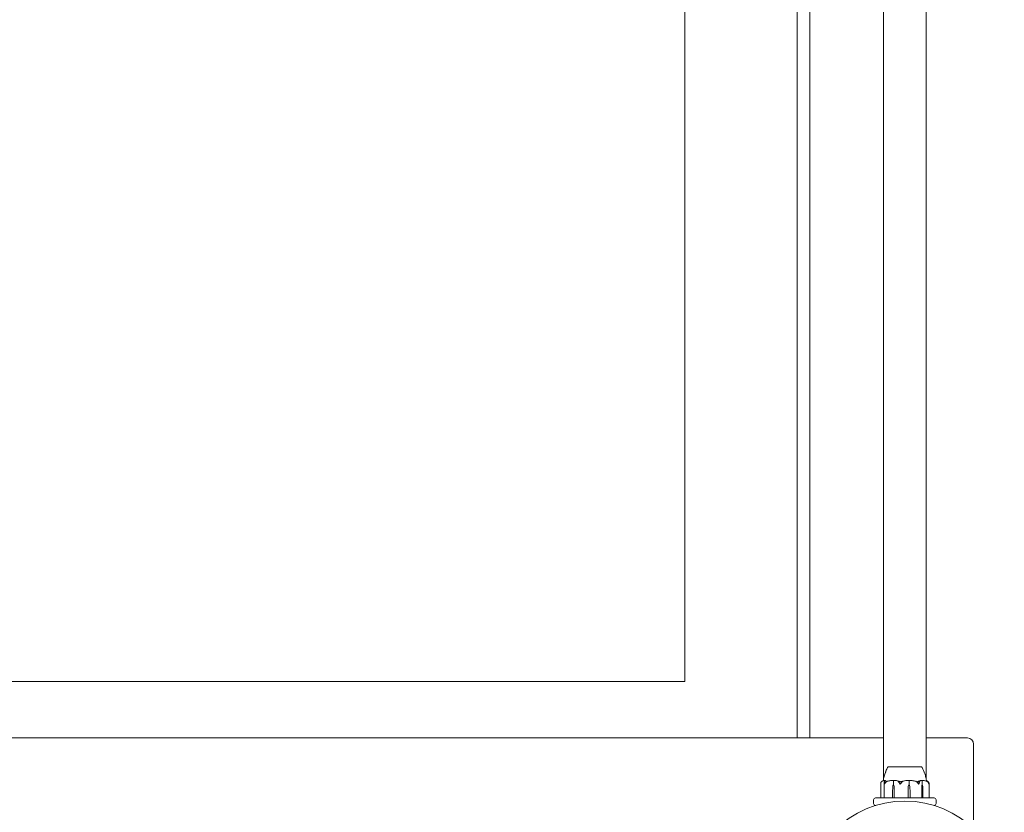
# Model space of a CAD drawing. Units: millimetres. Extents: x -7860 to 3380, y -7880 to 11845.
# Drawn here: x 372 to 1159, y 6211 to 6844 of the extents above; entities that cross this region are included whole.
import ezdxf

# ---------------------------------------------------------------- set-up
doc = ezdxf.new("R2010")
doc.units = ezdxf.units.MM
doc.header["$MEASUREMENT"] = 0
doc.layers.add('Activity Square Tower 8601', color=7, linetype='Continuous')

msp = doc.modelspace()

# ---------------------------------------------------------------- linework, layer by layer
at = {"layer": 'Activity Square Tower 8601', "linetype": 'Continuous', "lineweight": 0}
for p, q in [((1004, 6270), (1004, 7145)), ((994, 7135), (994, 6270)), ((1063, 6832.03), (1063, 7124.18)), ((1097, 6832.03), (1097, 7124.18)), ((904, 6315), (904, 7045)), ((904, 7045), (904, 6315)), ((1063, 6832.03), (1063, 6765.28)), ((1097, 6765.28), (1097, 6832.03)), ((1063, 6594.72), (1063, 6765.28)), ((1097, 6594.72), (1097, 6765.28)), ((1063, 6594.72), (1063, 6527.97)), ((1097, 6527.97), (1097, 6594.72)), ((1063, 6237.48), (1063, 6527.97)), ((1097, 6237.49), (1097, 6527.97)), ((176, 6315), (904, 6315)), ((904, 6315), (176, 6315)), ((1063, 6270), (17, 6270)), ((1130, 6270), (1097, 6270)), ((1135, 6197.4), (1135, 6265)), ((1075.35, 6246.8), (1066.75, 6246.8)), ((1066.75, 6246.75), (1066.75, 6246.8)), ((1093.25, 6246.8), (1075.35, 6246.8)), ((1093.25, 6246.75), (1093.25, 6246.8)), ((1070.96, 6233), (1070.96, 6235.8)), ((1083.32, 6233), (1083.32, 6235.8)), ((1093.74, 6233), (1093.74, 6235.8)), ((1060.66, 6222.1), (1060.66, 6233.22)), ((1063.54, 6226.3), (1063.55, 6228.57)), ((1063.55, 6222.1), (1063.55, 6233.87)), ((1070.2, 6226.3), (1070.31, 6231.07)), ((1070.85, 6233), (1070.96, 6233)), ((1071.39, 6231.07), (1071.5, 6226.3)), ((1071.41, 6231.07), (1071.5, 6226.3)), ((1082.6, 6226.3), (1082.72, 6231.07)), ((1082.6, 6226.3), (1082.73, 6231.07)), ((1083.36, 6233), (1083.32, 6233)), ((1084, 6231.07), (1084.13, 6226.3)), ((1093.48, 6226.3), (1093.52, 6231.07)), ((1093.48, 6226.3), (1093.55, 6231.07)), ((1093.91, 6233), (1093.74, 6233)), ((1094.26, 6231.07), (1094.34, 6226.3)), ((1099.34, 6233.22), (1099.34, 6222.1)), ((1055, 6220.5), (1055, 6217.5)), ((1056.5, 6222), (1056.97, 6222)), ((1056.97, 6222), (1103.03, 6222)), ((1063.54, 6222.1), (1063.54, 6226.3)), ((1070.2, 6222.1), (1070.2, 6226.3)), ((1071.5, 6226.3), (1071.5, 6222.1)), ((1082.6, 6222.1), (1082.6, 6226.3)), ((1084.13, 6226.3), (1084.13, 6222.1)), ((1093.48, 6222.1), (1093.48, 6226.3)), ((1094.34, 6226.3), (1094.34, 6222.1)), ((1103.03, 6222), (1103.5, 6222)), ((1105, 6217.5), (1105, 6220.5)), ((1056.67, 6216), (1056.5, 6216)), ((1103.5, 6216), (1103.33, 6216))]:
    msp.add_line(p, q, dxfattribs=at)
msp.add_circle((1080, 6140), 79.5, dxfattribs=at)
for centre, radius, start, end in [((1130, 6265), 5, 0, 90), ((1067.06, 6245.8), 1, 108.30222, 150.03385), ((1092.94, 6245.8), 1, 29.96615, 71.71176), ((1056.5, 6220.5), 1.5, 90, 180), ((1060.76, 6222.1), 0.1, 180, 270), ((1063.65, 6222.1), 0.1, 180, 270), ((1099.24, 6222.1), 0.1, 270, 0), ((1103.5, 6220.5), 1.5, 0, 90), ((1056.5, 6217.5), 1.5, 180, 270), ((1103.5, 6217.5), 1.5, 270, 0)]:
    msp.add_arc(centre, radius, start, end, dxfattribs=at)
for centre, major_axis, ratio, start_param, end_param in [((1080, 6214.94), (0, 21.06), 0.491851, 0.326983, 0.353746), ((1082.57, 6222.1), (0, -0.1), 0.32553, 0, 1.570796), ((1084.12, 6222.1), (0, -0.1), 0.078366, 0, 1.570796), ((1093.39, 6222.1), (0, -0.1), 0.904704, 0, 1.570796)]:
    msp.add_ellipse(centre, major_axis=major_axis, ratio=ratio, start_param=start_param, end_param=end_param, dxfattribs=at)
at = {"layer": 'Activity Square Tower 8601', "linetype": 'Continuous', "lineweight": 0, "extrusion": (0, 0, -1)}
for centre, major_axis, ratio, start_param, end_param in [((1073.23, 6230.97), (0, 3.5), 0.835337, -1.542871, -0.952459), ((1068.46, 6230.97), (0, -3.5), 0.835337, -2.189134, -1.598722), ((1068.98, 6230.97), (0, -3.5), 0.694358, -2.189134, -1.598722), ((1085.97, 6230.97), (0, 3.5), 0.927607, -1.542871, -0.952459), ((1086.16, 6230.97), (0, 3.5), 0.979396, -1.542871, -0.952459), ((1080.57, 6230.97), (0, -3.5), 0.979396, -2.189134, -1.598722), ((1094.7, 6230.97), (0, 3.5), 0.33552, -1.542871, -0.952459), ((1095.48, 6230.97), (0, 3.5), 0.549739, -1.542871, -0.952459), ((1092.34, 6230.97), (0, -3.5), 0.549739, -2.189134, -1.598722), ((1063.63, 6222.1), (0, -0.1), 0.953914, 0, 1.570796), ((1070.24, 6222.1), (0, -0.1), 0.444335, 0, 1.570796), ((1071.56, 6222.1), (0, -0.1), 0.655143, 0, 1.570796), ((1094.26, 6222.1), (0, 0.1), 0.765969, -4.712389, -3.141593)]:
    msp.add_ellipse(centre, major_axis=major_axis, ratio=ratio, start_param=start_param, end_param=end_param, dxfattribs=at)
at = {"layer": 'Activity Square Tower 8601', "linetype": 'Continuous', "lineweight": 0}
for points, knots in [([(1062.7, 6235.78), (1062.77, 6236.35), (1062.88, 6236.91), (1063.25, 6238.66), (1063.58, 6239.83), (1064.12, 6241.45), (1064.29, 6241.93), (1064.47, 6242.39)], [0.811514, 0.811514, 0.811514, 0.811514, 2.524912, 2.524912, 6.16849, 6.16849, 7.678078, 7.678078, 7.678078, 7.678078]), ([(1064.36, 6242.09), (1064.36, 6242.09), (1064.36, 6242.09), (1064.36, 6242.1), (1064.37, 6242.12), (1064.39, 6242.18), (1064.41, 6242.23), (1064.46, 6242.37), (1064.49, 6242.46), (1064.62, 6242.81), (1064.72, 6243.09), (1065.04, 6243.9), (1065.27, 6244.46), (1065.73, 6245.45), (1065.96, 6245.88), (1066.2, 6246.3)], [1.858768, 1.858768, 1.858768, 1.858768, 1.908808, 1.908808, 2.020991, 2.020991, 2.243412, 2.243412, 2.641143, 2.641143, 3.665567, 3.665567, 5.603826, 5.603826, 7.079448, 7.079448, 7.079448, 7.079448]), ([(1068.81, 6246.76), (1068.77, 6246.75), (1068.41, 6246.75), (1067.8, 6246.75), (1067.59, 6246.75), (1067.08, 6246.75), (1066.87, 6246.75), (1066.76, 6246.75), (1066.75, 6246.75), (1066.75, 6246.75)], [-0.7260908, -0.7260908, -0.7260908, -0.7260908, -0.5452044, -0.5452044, -0.4343149, -0.4343149, -0.2122564, -0.2122564, -0.1453767, -0.1453767, -0.1453767, -0.1453767]), ([(1069.27, 6246.76), (1069.19, 6246.76), (1069.11, 6246.76), (1068.96, 6246.76), (1068.88, 6246.76), (1068.81, 6246.76)], [-0.08256828, -0.08256828, -0.08256828, -0.08256828, -0.0412753, -0.0412753, 0, 0, 0, 0]), ([(1077.1, 6246.76), (1077.03, 6246.75), (1076.39, 6246.75), (1075.04, 6246.75), (1074.54, 6246.75), (1073.09, 6246.75), (1072.18, 6246.75), (1070.6, 6246.75), (1069.92, 6246.75), (1069.31, 6246.75), (1069.29, 6246.76), (1069.27, 6246.76)], [-0.7262315, -0.7262315, -0.7262315, -0.7262315, -0.544989, -0.544989, -0.4343274, -0.4343274, -0.2127248, -0.2127248, -0.0091991, -0.0091991, 0, 0, 0, 0]), ([(1077.95, 6246.76), (1077.81, 6246.76), (1077.66, 6246.76), (1077.38, 6246.76), (1077.24, 6246.76), (1077.1, 6246.76)], [-0.08618473, -0.08618473, -0.08618473, -0.08618473, -0.04308503, -0.04308503, 0, 0, 0, 0]), ([(1087.09, 6246.76), (1087.02, 6246.75), (1086.49, 6246.75), (1085.22, 6246.75), (1084.72, 6246.75), (1083.19, 6246.75), (1082.14, 6246.75), (1080.06, 6246.75), (1079.05, 6246.75), (1078.02, 6246.75), (1077.98, 6246.76), (1077.95, 6246.76)], [-0.7214567, -0.7214567, -0.7214567, -0.7214567, -0.5436204, -0.5436204, -0.4344505, -0.4344505, -0.2158362, -0.2158362, -0.0092558, -0.0092558, 0, 0, 0, 0]), ([(1087.78, 6246.76), (1087.66, 6246.76), (1087.55, 6246.76), (1087.32, 6246.76), (1087.21, 6246.76), (1087.09, 6246.76)], [-0.08254947, -0.08254947, -0.08254947, -0.08254947, -0.04127759, -0.04127759, 0, 0, 0, 0]), ([(1092.93, 6246.76), (1092.91, 6246.75), (1092.78, 6246.75), (1092.3, 6246.75), (1092.08, 6246.75), (1091.35, 6246.75), (1090.75, 6246.75), (1089.39, 6246.75), (1088.66, 6246.75), (1087.83, 6246.75), (1087.8, 6246.76), (1087.78, 6246.76)], [-0.7260908, -0.7260908, -0.7260908, -0.7260908, -0.5452044, -0.5452044, -0.4343149, -0.4343149, -0.2122564, -0.2122564, -0.0091929, -0.0091929, 0, 0, 0, 0]), ([(1093.08, 6246.76), (1093.06, 6246.76), (1093.04, 6246.76), (1092.99, 6246.76), (1092.96, 6246.76), (1092.93, 6246.76)], [-0.08256828, -0.08256828, -0.08256828, -0.08256828, -0.0412753, -0.0412753, 0, 0, 0, 0]), ([(1093.25, 6246.75), (1093.25, 6246.75), (1093.2, 6246.75), (1093.1, 6246.75), (1093.09, 6246.76), (1093.08, 6246.76)], [-0.140012, -0.140012, -0.140012, -0.140012, -0.0091929, -0.0091929, 0, 0, 0, 0]), ([(1093.8, 6246.3), (1094.26, 6245.5), (1094.65, 6244.66), (1095.13, 6243.49), (1095.27, 6243.11), (1095.44, 6242.64), (1095.49, 6242.52), (1095.53, 6242.4)], [0, 0, 0, 0, 2.805688, 2.805688, 4.160338, 4.160338, 4.654435, 4.654435, 4.654435, 4.654435]), ([(1094.97, 6243.75), (1095.29, 6243.03), (1095.58, 6242.29), (1096.23, 6240.46), (1096.56, 6239.36), (1097.05, 6237.32), (1097.25, 6236.37), (1097.34, 6235.42)], [0, 0, 0, 0, 2.408562, 2.408562, 5.83543, 5.83543, 8.722307, 8.722307, 8.722307, 8.722307]), ([(1061.29, 6234.98), (1061.21, 6234.89), (1061.14, 6234.78), (1060.96, 6234.48), (1060.84, 6234.22), (1060.76, 6233.94)], [0.9513258, 0.9513258, 0.9513258, 0.9513258, 1.0079171, 1.0079171, 1.1032338, 1.1032338, 1.1032338, 1.1032338]), ([(1061.64, 6235.32), (1061.64, 6235.32), (1061.64, 6235.32), (1061.64, 6235.32), (1061.63, 6235.31), (1061.63, 6235.31), (1061.63, 6235.31), (1061.62, 6235.31), (1061.62, 6235.3), (1061.61, 6235.3), (1061.61, 6235.3), (1061.59, 6235.28), (1061.58, 6235.27), (1061.54, 6235.24), (1061.5, 6235.2), (1061.39, 6235.1), (1061.34, 6235.04), (1061.29, 6234.98)], [0.02595842, 0.02595842, 0.02595842, 0.02595842, 0.02658143, 0.02658143, 0.02759534, 0.02759534, 0.02851464, 0.02851464, 0.02967905, 0.02967905, 0.03180712, 0.03180712, 0.03715407, 0.03715407, 0.05318117, 0.05318117, 0.07430463, 0.07430463, 0.07430463, 0.07430463]), ([(1063.82, 6235.99), (1063.67, 6235.98), (1063.52, 6235.97), (1063.23, 6235.92), (1063.08, 6235.89), (1062.79, 6235.81), (1062.64, 6235.77), (1062.35, 6235.66), (1062.21, 6235.6), (1061.92, 6235.47), (1061.78, 6235.4), (1061.64, 6235.32)], [-1.5433497, -1.5433497, -1.5433497, -1.5433497, -1.4985344, -1.4985344, -1.4537192, -1.4537192, -1.408904, -1.408904, -1.3640888, -1.3640888, -1.3192736, -1.3192736, -1.3192736, -1.3192736]), ([(1063.55, 6233.94), (1063.56, 6234.22), (1063.57, 6234.48), (1063.59, 6234.78), (1063.6, 6234.89), (1063.61, 6234.98)], [3.7382233, 3.7382233, 3.7382233, 3.7382233, 3.8335399, 3.8335399, 3.8901312, 3.8901312, 3.8901312, 3.8901312]), ([(1063.61, 6234.98), (1063.62, 6235.12), (1063.66, 6235.22), (1063.7, 6235.28), (1063.71, 6235.29), (1063.72, 6235.3), (1063.72, 6235.3), (1063.73, 6235.31), (1063.73, 6235.31), (1063.73, 6235.31), (1063.74, 6235.31), (1063.74, 6235.32), (1063.74, 6235.32), (1063.75, 6235.32), (1063.75, 6235.32), (1063.76, 6235.32), (1063.77, 6235.32), (1063.78, 6235.31), (1063.79, 6235.31), (1063.8, 6235.29), (1063.81, 6235.28), (1063.82, 6235.26), (1063.83, 6235.26), (1063.83, 6235.25)], [0, 0, 0, 0, 0.0839151, 0.0839151, 0.0989446, 0.0989446, 0.1046848, 0.1046848, 0.1084776, 0.1084776, 0.1119224, 0.1119224, 0.1162276, 0.1162276, 0.1241078, 0.1241078, 0.1430125, 0.1430125, 0.1685672, 0.1685672, 0.220379, 0.220379, 0.2465121, 0.2465121, 0.2465121, 0.2465121]), ([(1063.62, 6235.06), (1063.63, 6235.16), (1063.65, 6235.25), (1063.69, 6235.41), (1063.71, 6235.48), (1063.74, 6235.62), (1063.76, 6235.67), (1063.8, 6235.78), (1063.83, 6235.82), (1063.87, 6235.89), (1063.89, 6235.91), (1063.94, 6235.95), (1063.97, 6235.97), (1064.01, 6235.99)], [1.2971741, 1.2971741, 1.2971741, 1.2971741, 1.3483943, 1.3483943, 1.3996145, 1.3996145, 1.4508348, 1.4508348, 1.502055, 1.502055, 1.5276651, 1.5276651, 1.5532752, 1.5532752, 1.5532752, 1.5532752]), ([(1063.82, 6235.99), (1063.84, 6235.99), (1063.87, 6235.99), (1063.9, 6235.96), (1063.91, 6235.95), (1063.92, 6235.94)], [0.00492482, 0.00492482, 0.00492482, 0.00492482, 0.03830031, 0.03830031, 0.06018906, 0.06018906, 0.06018906, 0.06018906]), ([(1064.06, 6235.99), (1064.34, 6235.95), (1064.62, 6235.77), (1064.97, 6235.36), (1065.06, 6235.23), (1065.14, 6235.09), (1065.15, 6235.09), (1065.15, 6235.08)], [-0.4421286, -0.4421286, -0.4421286, -0.4421286, -0.1182977, -0.1182977, -0.0078038, -0.0078038, -0.0036539, -0.0036539, -0.0036539, -0.0036539]), ([(1065.36, 6234.98), (1065.19, 6234.89), (1065.03, 6234.78), (1064.65, 6234.48), (1064.4, 6234.22), (1064.22, 6233.94)], [0.9513258, 0.9513258, 0.9513258, 0.9513258, 1.0079171, 1.0079171, 1.1032338, 1.1032338, 1.1032338, 1.1032338]), ([(1065.65, 6235.25), (1065.71, 6235.27), (1065.85, 6235.31), (1065.92, 6235.32), (1065.93, 6235.32), (1065.93, 6235.32), (1065.93, 6235.32), (1065.93, 6235.31), (1065.93, 6235.31), (1065.93, 6235.31), (1065.93, 6235.31), (1065.93, 6235.31), (1065.93, 6235.3), (1065.92, 6235.3), (1065.91, 6235.29), (1065.89, 6235.28), (1065.87, 6235.27), (1065.75, 6235.2), (1065.57, 6235.1), (1065.36, 6234.98)], [0, 0, 0, 0, 0.02174223, 0.02174223, 0.02601827, 0.02601827, 0.02789892, 0.02789892, 0.02921621, 0.02921621, 0.03047758, 0.03047758, 0.03220078, 0.03220078, 0.03557757, 0.03557757, 0.0447634, 0.0447634, 0.09044833, 0.09044833, 0.09044833, 0.09044833]), ([(1070.47, 6235.99), (1070.16, 6235.98), (1069.84, 6235.96), (1069.21, 6235.92), (1068.89, 6235.88), (1068.26, 6235.8), (1067.95, 6235.76), (1067.32, 6235.65), (1067.01, 6235.59), (1066.39, 6235.45), (1066.08, 6235.37), (1065.77, 6235.29)], [-1.5417663, -1.5417663, -1.5417663, -1.5417663, -1.4954651, -1.4954651, -1.449164, -1.449164, -1.4028628, -1.4028628, -1.3565616, -1.3565616, -1.3102604, -1.3102604, -1.3102604, -1.3102604]), ([(1070.47, 6235.99), (1070.58, 6235.99), (1070.68, 6235.99), (1070.86, 6235.96), (1070.93, 6235.94), (1070.98, 6235.92)], [0.00136579, 0.00136579, 0.00136579, 0.00136579, 0.03827623, 0.03827623, 0.0670909, 0.0670909, 0.0670909, 0.0670909]), ([(1070.98, 6235.92), (1070.97, 6235.91), (1070.97, 6235.89), (1070.96, 6235.85), (1070.96, 6235.83), (1070.96, 6235.8)], [0.01859184, 0.01859184, 0.01859184, 0.01859184, 0.02428669, 0.02428669, 0.03187873, 0.03187873, 0.03187873, 0.03187873]), ([(1070.98, 6235.92), (1071.02, 6235.94), (1071.08, 6235.95), (1071.24, 6235.99), (1071.37, 6236), (1071.5, 6235.99)], [0.00423468, 0.00423468, 0.00423468, 0.00423468, 0.01827666, 0.01827666, 0.04341631, 0.04341631, 0.04341631, 0.04341631]), ([(1071.5, 6235.99), (1072.66, 6235.95), (1073.81, 6235.77), (1075.31, 6235.36), (1075.69, 6235.23), (1076.09, 6235.09), (1076.11, 6235.08), (1076.13, 6235.07)], [-0.450191, -0.450191, -0.450191, -0.450191, -0.1204129, -0.1204129, -0.0078888, -0.0078888, 0, 0, 0, 0]), ([(1074.94, 6234.98), (1074.77, 6235.12), (1074.65, 6235.22), (1074.62, 6235.28), (1074.62, 6235.29), (1074.62, 6235.3), (1074.62, 6235.3), (1074.62, 6235.31), (1074.62, 6235.31), (1074.63, 6235.31), (1074.63, 6235.31), (1074.63, 6235.32), (1074.64, 6235.32), (1074.65, 6235.32), (1074.65, 6235.32), (1074.67, 6235.32), (1074.69, 6235.32), (1074.73, 6235.31), (1074.76, 6235.31), (1074.83, 6235.29), (1074.89, 6235.27), (1074.94, 6235.25)], [0, 0, 0, 0, 0.083782, 0.083782, 0.0989561, 0.0989561, 0.1046942, 0.1046942, 0.1084847, 0.1084847, 0.1119261, 0.1119261, 0.1162251, 0.1162251, 0.1240905, 0.1240905, 0.1441922, 0.1441922, 0.1755415, 0.1755415, 0.2440323, 0.2440323, 0.2440323, 0.2440323]), ([(1075.75, 6233.94), (1075.62, 6234.22), (1075.44, 6234.48), (1075.17, 6234.78), (1075.06, 6234.89), (1074.94, 6234.98)], [3.7382233, 3.7382233, 3.7382233, 3.7382233, 3.8335399, 3.8335399, 3.8901312, 3.8901312, 3.8901312, 3.8901312]), ([(1076.67, 6234.88), (1076.67, 6234.88), (1076.67, 6234.88), (1076.87, 6234.95), (1077.07, 6235.01), (1077.26, 6235.07)], [-0.06237952, -0.06237952, -0.06237952, -0.06237952, -0.06222742, -0.06222742, 0, 0, 0, 0]), ([(1078, 6234.98), (1077.84, 6234.89), (1077.69, 6234.78), (1077.33, 6234.48), (1077.09, 6234.22), (1076.92, 6233.94)], [0.9513258, 0.9513258, 0.9513258, 0.9513258, 1.0079171, 1.0079171, 1.1032338, 1.1032338, 1.1032338, 1.1032338]), ([(1077.26, 6235.07), (1077.31, 6235.09), (1077.37, 6235.1), (1077.55, 6235.16), (1077.68, 6235.2), (1078.18, 6235.34), (1078.56, 6235.44), (1080.12, 6235.78), (1081.31, 6235.94), (1082.57, 6235.99), (1082.64, 6235.99), (1082.7, 6235.99)], [-0.9835072, -0.9835072, -0.9835072, -0.9835072, -0.9669539, -0.9669539, -0.9369401, -0.9369401, -0.8421023, -0.8421023, -0.5561783, -0.5561783, -0.5402068, -0.5402068, -0.5402068, -0.5402068]), ([(1078.12, 6235.25), (1078.19, 6235.27), (1078.34, 6235.31), (1078.44, 6235.32), (1078.45, 6235.32), (1078.46, 6235.32), (1078.47, 6235.32), (1078.47, 6235.32), (1078.47, 6235.31), (1078.48, 6235.31), (1078.48, 6235.31), (1078.48, 6235.31), (1078.48, 6235.3), (1078.48, 6235.3), (1078.48, 6235.3), (1078.47, 6235.28), (1078.46, 6235.27), (1078.41, 6235.24), (1078.36, 6235.2), (1078.2, 6235.1), (1078.1, 6235.04), (1078, 6234.98)], [0, 0, 0, 0, 0.02163494, 0.02163494, 0.02503799, 0.02503799, 0.02658143, 0.02658143, 0.02759534, 0.02759534, 0.02851464, 0.02851464, 0.02967905, 0.02967905, 0.03180712, 0.03180712, 0.03715407, 0.03715407, 0.05318117, 0.05318117, 0.07430463, 0.07430463, 0.07430463, 0.07430463]), ([(1082.7, 6235.99), (1082.83, 6235.99), (1082.96, 6235.99), (1083.17, 6235.96), (1083.25, 6235.94), (1083.31, 6235.92)], [0, 0, 0, 0, 0.03817723, 0.03817723, 0.06694884, 0.06694884, 0.06694884, 0.06694884]), ([(1083.31, 6235.92), (1083.36, 6235.94), (1083.42, 6235.96), (1083.62, 6235.99), (1083.77, 6236), (1083.92, 6235.99)], [0.00422557, 0.00422557, 0.00422557, 0.00422557, 0.01848472, 0.01848472, 0.04342436, 0.04342436, 0.04342436, 0.04342436]), ([(1083.31, 6235.92), (1083.32, 6235.91), (1083.32, 6235.89), (1083.32, 6235.85), (1083.32, 6235.83), (1083.32, 6235.8)], [-0.01332488, -0.01332488, -0.01332488, -0.01332488, -0.0075834, -0.0075834, 0, 0, 0, 0]), ([(1088.96, 6235.27), (1088.63, 6235.35), (1088.3, 6235.43), (1087.63, 6235.57), (1087.3, 6235.64), (1086.63, 6235.75), (1086.29, 6235.8), (1085.62, 6235.88), (1085.28, 6235.91), (1084.6, 6235.96), (1084.26, 6235.98), (1083.92, 6235.99)], [1.306067, 1.306067, 1.306067, 1.306067, 1.3531408, 1.3531408, 1.4002146, 1.4002146, 1.4472884, 1.4472884, 1.4943621, 1.4943621, 1.5414359, 1.5414359, 1.5414359, 1.5414359]), ([(1089.23, 6234.98), (1088.99, 6235.12), (1088.78, 6235.22), (1088.69, 6235.28), (1088.68, 6235.29), (1088.67, 6235.3), (1088.67, 6235.3), (1088.66, 6235.31), (1088.66, 6235.31), (1088.67, 6235.31), (1088.67, 6235.31), (1088.67, 6235.32), (1088.67, 6235.32), (1088.68, 6235.32), (1088.68, 6235.32), (1088.7, 6235.32), (1088.72, 6235.32), (1088.76, 6235.31), (1088.78, 6235.31), (1088.85, 6235.29), (1088.9, 6235.28), (1088.97, 6235.26), (1088.99, 6235.26), (1089.01, 6235.25)], [0, 0, 0, 0, 0.0839151, 0.0839151, 0.0989446, 0.0989446, 0.1046848, 0.1046848, 0.1084776, 0.1084776, 0.1119224, 0.1119224, 0.1162276, 0.1162276, 0.1241078, 0.1241078, 0.1430125, 0.1430125, 0.1685672, 0.1685672, 0.220379, 0.220379, 0.2465121, 0.2465121, 0.2465121, 0.2465121]), ([(1090.43, 6233.94), (1090.25, 6234.22), (1089.99, 6234.48), (1089.58, 6234.78), (1089.41, 6234.89), (1089.23, 6234.98)], [3.7382233, 3.7382233, 3.7382233, 3.7382233, 3.8335399, 3.8335399, 3.8901312, 3.8901312, 3.8901312, 3.8901312]), ([(1090.33, 6235.07), (1090.35, 6235.09), (1090.38, 6235.1), (1090.49, 6235.16), (1090.55, 6235.2), (1090.83, 6235.34), (1091.04, 6235.44), (1091.9, 6235.78), (1092.57, 6235.94), (1093.28, 6235.99), (1093.32, 6235.99), (1093.36, 6235.99)], [-0.9823146, -0.9823146, -0.9823146, -0.9823146, -0.9655303, -0.9655303, -0.9355677, -0.9355677, -0.8408895, -0.8408895, -0.5554016, -0.5554016, -0.5395267, -0.5395267, -0.5395267, -0.5395267]), ([(1090.7, 6234.7), (1090.99, 6234.86), (1091.26, 6235.02), (1091.57, 6235.19), (1091.63, 6235.22), (1091.69, 6235.25)], [0.0252215, 0.0252215, 0.0252215, 0.0252215, 0.1707724, 0.1707724, 0.2082955, 0.2082955, 0.2082955, 0.2082955]), ([(1091.82, 6234.98), (1091.76, 6234.89), (1091.7, 6234.78), (1091.57, 6234.48), (1091.49, 6234.22), (1091.43, 6233.94)], [0.9513258, 0.9513258, 0.9513258, 0.9513258, 1.0079171, 1.0079171, 1.1032338, 1.1032338, 1.1032338, 1.1032338]), ([(1091.69, 6235.25), (1091.73, 6235.27), (1091.81, 6235.31), (1091.88, 6235.32), (1091.88, 6235.32), (1091.9, 6235.32), (1091.9, 6235.32), (1091.91, 6235.31), (1091.91, 6235.31), (1091.91, 6235.31), (1091.92, 6235.31), (1091.92, 6235.31), (1091.92, 6235.3), (1091.93, 6235.3), (1091.93, 6235.29), (1091.93, 6235.28), (1091.93, 6235.27), (1091.93, 6235.2), (1091.89, 6235.1), (1091.82, 6234.98)], [0, 0, 0, 0, 0.02174229, 0.02174229, 0.02601809, 0.02601809, 0.02789878, 0.02789878, 0.02921606, 0.02921606, 0.0304774, 0.0304774, 0.03220048, 0.03220048, 0.03557693, 0.03557693, 0.04476146, 0.04476146, 0.09044466, 0.09044466, 0.09044466, 0.09044466]), ([(1093.36, 6235.99), (1093.43, 6235.99), (1093.5, 6235.99), (1093.62, 6235.96), (1093.67, 6235.94), (1093.71, 6235.92)], [0, 0, 0, 0, 0.03830031, 0.03830031, 0.06712735, 0.06712735, 0.06712735, 0.06712735]), ([(1093.71, 6235.92), (1093.73, 6235.94), (1093.77, 6235.95), (1093.87, 6235.99), (1093.95, 6235.99), (1094.03, 6235.99)], [0.00423663, 0.00423663, 0.00423663, 0.00423663, 0.01823074, 0.01823074, 0.04205655, 0.04205655, 0.04205655, 0.04205655]), ([(1093.71, 6235.92), (1093.72, 6235.91), (1093.72, 6235.89), (1093.74, 6235.85), (1093.74, 6235.83), (1093.74, 6235.8)], [0.01860277, 0.01860277, 0.01860277, 0.01860277, 0.02428669, 0.02428669, 0.03187873, 0.03187873, 0.03187873, 0.03187873]), ([(1097.67, 6235.31), (1097.43, 6235.39), (1097.19, 6235.47), (1096.71, 6235.6), (1096.47, 6235.66), (1095.99, 6235.77), (1095.74, 6235.81), (1095.25, 6235.89), (1095.01, 6235.92), (1094.52, 6235.97), (1094.28, 6235.98), (1094.03, 6235.99)], [1.3149176, 1.3149176, 1.3149176, 1.3149176, 1.3603948, 1.3603948, 1.4058721, 1.4058721, 1.4513494, 1.4513494, 1.4968266, 1.4968266, 1.5423039, 1.5423039, 1.5423039, 1.5423039]), ([(1097.3, 6235.78), (1097.37, 6235.76), (1097.43, 6235.74), (1097.65, 6235.66), (1097.79, 6235.6), (1098.08, 6235.47), (1098.22, 6235.4), (1098.36, 6235.32)], [-1.4291106, -1.4291106, -1.4291106, -1.4291106, -1.408904, -1.408904, -1.3640888, -1.3640888, -1.3192736, -1.3192736, -1.3192736, -1.3192736]), ([(1098.12, 6234.98), (1097.94, 6235.12), (1097.77, 6235.22), (1097.67, 6235.28), (1097.66, 6235.29), (1097.64, 6235.3), (1097.64, 6235.3), (1097.63, 6235.31), (1097.63, 6235.31), (1097.63, 6235.31), (1097.63, 6235.31), (1097.63, 6235.32), (1097.63, 6235.32), (1097.63, 6235.32), (1097.63, 6235.32), (1097.63, 6235.32), (1097.64, 6235.32), (1097.66, 6235.31), (1097.68, 6235.31), (1097.73, 6235.29), (1097.77, 6235.27), (1097.81, 6235.25)], [0, 0, 0, 0, 0.083782, 0.083782, 0.0989561, 0.0989561, 0.1046942, 0.1046942, 0.1084847, 0.1084847, 0.1119261, 0.1119261, 0.1162251, 0.1162251, 0.1240905, 0.1240905, 0.1441922, 0.1441922, 0.1755436, 0.1755436, 0.2440325, 0.2440325, 0.2440325, 0.2440325]), ([(1099.01, 6233.94), (1098.88, 6234.22), (1098.68, 6234.48), (1098.38, 6234.78), (1098.25, 6234.89), (1098.12, 6234.98)], [3.7382233, 3.7382233, 3.7382233, 3.7382233, 3.8335399, 3.8335399, 3.8901312, 3.8901312, 3.8901312, 3.8901312]), ([(1098.42, 6235.25), (1098.4, 6235.27), (1098.36, 6235.31), (1098.35, 6235.32), (1098.36, 6235.32), (1098.36, 6235.32), (1098.36, 6235.32), (1098.36, 6235.32), (1098.37, 6235.31), (1098.37, 6235.31), (1098.37, 6235.31), (1098.38, 6235.31), (1098.38, 6235.3), (1098.39, 6235.3), (1098.39, 6235.3), (1098.41, 6235.28), (1098.42, 6235.27), (1098.46, 6235.24), (1098.5, 6235.2), (1098.61, 6235.1), (1098.66, 6235.04), (1098.71, 6234.98)], [0, 0, 0, 0, 0.02163494, 0.02163494, 0.02503799, 0.02503799, 0.02658143, 0.02658143, 0.02759534, 0.02759534, 0.02851464, 0.02851464, 0.02967905, 0.02967905, 0.03180712, 0.03180712, 0.03715407, 0.03715407, 0.05318117, 0.05318117, 0.07430463, 0.07430463, 0.07430463, 0.07430463]), ([(1098.71, 6234.98), (1098.79, 6234.89), (1098.86, 6234.78), (1099.04, 6234.48), (1099.16, 6234.22), (1099.24, 6233.94)], [0.9513258, 0.9513258, 0.9513258, 0.9513258, 1.0079171, 1.0079171, 1.1032338, 1.1032338, 1.1032338, 1.1032338]), ([(1060.76, 6233.94), (1060.71, 6233.76), (1060.68, 6233.57), (1060.66, 6233.33), (1060.66, 6233.27), (1060.66, 6233.22)], [0.00030746, 0.00030746, 0.00030746, 0.00030746, 0.06538582, 0.06538582, 0.08679851, 0.08679851, 0.08679851, 0.08679851]), ([(1063.72, 6233), (1063.72, 6233), (1063.72, 6233), (1063.72, 6233), (1063.71, 6233), (1063.71, 6233.01), (1063.7, 6233.01), (1063.69, 6233.02), (1063.69, 6233.04), (1063.67, 6233.09), (1063.65, 6233.15), (1063.59, 6233.37), (1063.54, 6233.63), (1063.55, 6233.94)], [0.147991, 0.147991, 0.147991, 0.147991, 0.1486329, 0.1486329, 0.1554168, 0.1554168, 0.164256, 0.164256, 0.1782573, 0.1782573, 0.2096136, 0.2096136, 0.2752791, 0.2752791, 0.2752791, 0.2752791]), ([(1064.22, 6233.94), (1064.11, 6233.77), (1064.02, 6233.59), (1063.84, 6233.22), (1063.78, 6233.06), (1063.74, 6233.01), (1063.73, 6233.01), (1063.73, 6233), (1063.72, 6233), (1063.72, 6233)], [0.0028299, 0.0028299, 0.0028299, 0.0028299, 0.0656731, 0.0656731, 0.1317715, 0.1317715, 0.1413403, 0.1413403, 0.147991, 0.147991, 0.147991, 0.147991]), ([(1076.3, 6233), (1076.3, 6233), (1076.3, 6233), (1076.29, 6233), (1076.28, 6233), (1076.27, 6233.01), (1076.27, 6233.01), (1076.25, 6233.03), (1076.24, 6233.04), (1076.19, 6233.1), (1076.15, 6233.16), (1076.02, 6233.38), (1075.88, 6233.64), (1075.75, 6233.94)], [0.1437039, 0.1437039, 0.1437039, 0.1437039, 0.1444525, 0.1444525, 0.1510698, 0.1510698, 0.1597648, 0.1597648, 0.1735994, 0.1735994, 0.2046593, 0.2046593, 0.2689442, 0.2689442, 0.2689442, 0.2689442]), ([(1076.92, 6233.94), (1076.82, 6233.76), (1076.7, 6233.57), (1076.48, 6233.21), (1076.39, 6233.06), (1076.33, 6233.01), (1076.32, 6233.01), (1076.31, 6233), (1076.3, 6233), (1076.3, 6233)], [0.0003058, 0.0003058, 0.0003058, 0.0003058, 0.0653852, 0.0653852, 0.1281758, 0.1281758, 0.1373774, 0.1373774, 0.1437039, 0.1437039, 0.1437039, 0.1437039]), ([(1091.04, 6233), (1091.04, 6233), (1091.04, 6233), (1091.04, 6233), (1091.03, 6233), (1091.02, 6233.01), (1091.02, 6233.01), (1091, 6233.02), (1090.99, 6233.04), (1090.95, 6233.09), (1090.92, 6233.15), (1090.79, 6233.37), (1090.64, 6233.63), (1090.43, 6233.94)], [0.1479937, 0.1479937, 0.1479937, 0.1479937, 0.1486355, 0.1486355, 0.1554195, 0.1554195, 0.1642588, 0.1642588, 0.1782601, 0.1782601, 0.2096165, 0.2096165, 0.2752831, 0.2752831, 0.2752831, 0.2752831]), ([(1091.43, 6233.94), (1091.39, 6233.77), (1091.33, 6233.59), (1091.19, 6233.22), (1091.12, 6233.06), (1091.07, 6233.01), (1091.06, 6233.01), (1091.05, 6233), (1091.05, 6233), (1091.04, 6233)], [0.0028316, 0.0028316, 0.0028316, 0.0028316, 0.0656737, 0.0656737, 0.1317737, 0.1317737, 0.1413427, 0.1413427, 0.1479937, 0.1479937, 0.1479937, 0.1479937]), ([(1099.32, 6233), (1099.32, 6233), (1099.32, 6233), (1099.32, 6233), (1099.32, 6233), (1099.31, 6233.01), (1099.31, 6233.01), (1099.31, 6233.03), (1099.31, 6233.04), (1099.29, 6233.1), (1099.28, 6233.16), (1099.23, 6233.38), (1099.16, 6233.64), (1099.01, 6233.94)], [0.1437063, 0.1437063, 0.1437063, 0.1437063, 0.1444549, 0.1444549, 0.1510723, 0.1510723, 0.1597674, 0.1597674, 0.173602, 0.173602, 0.2046621, 0.2046621, 0.2689484, 0.2689484, 0.2689484, 0.2689484]), ([(1099.24, 6233.94), (1099.29, 6233.76), (1099.32, 6233.57), (1099.34, 6233.21), (1099.33, 6233.06), (1099.32, 6233.01), (1099.32, 6233.01), (1099.32, 6233), (1099.32, 6233), (1099.32, 6233)], [0.0003075, 0.0003075, 0.0003075, 0.0003075, 0.0653858, 0.0653858, 0.1281779, 0.1281779, 0.1373797, 0.1373797, 0.1437063, 0.1437063, 0.1437063, 0.1437063])]:
    msp.add_open_spline(points, degree=3, knots=knots, dxfattribs=at)
for points in [[(1063.83, 6235.25), (1063.92, 6235.09), (1064.05, 6234.91), (1064.22, 6234.7)], [(1064.01, 6235.99), (1064.02, 6235.99), (1064.04, 6235.99), (1064.06, 6235.99)], [(1064.22, 6234.7), (1064.7, 6234.92), (1065.18, 6235.1), (1065.65, 6235.25)], [(1074.94, 6235.25), (1075.38, 6235.1), (1075.87, 6234.92), (1076.41, 6234.7)], [(1076.13, 6235.07), (1076.3, 6235.01), (1076.48, 6234.95), (1076.67, 6234.88)], [(1076.41, 6234.7), (1077.02, 6234.92), (1077.6, 6235.1), (1078.12, 6235.25)], [(1089.01, 6235.25), (1089.59, 6235.09), (1090.16, 6234.91), (1090.7, 6234.7)], [(1090.05, 6234.93), (1090.15, 6234.98), (1090.25, 6235.03), (1090.33, 6235.07)], [(1097.81, 6235.25), (1098.13, 6235.1), (1098.44, 6234.92), (1098.72, 6234.7)], [(1098.72, 6234.7), (1098.66, 6234.92), (1098.55, 6235.1), (1098.42, 6235.25)]]:
    msp.add_open_spline(points, degree=3, dxfattribs=at)

doc.saveas('drawing.dxf')
